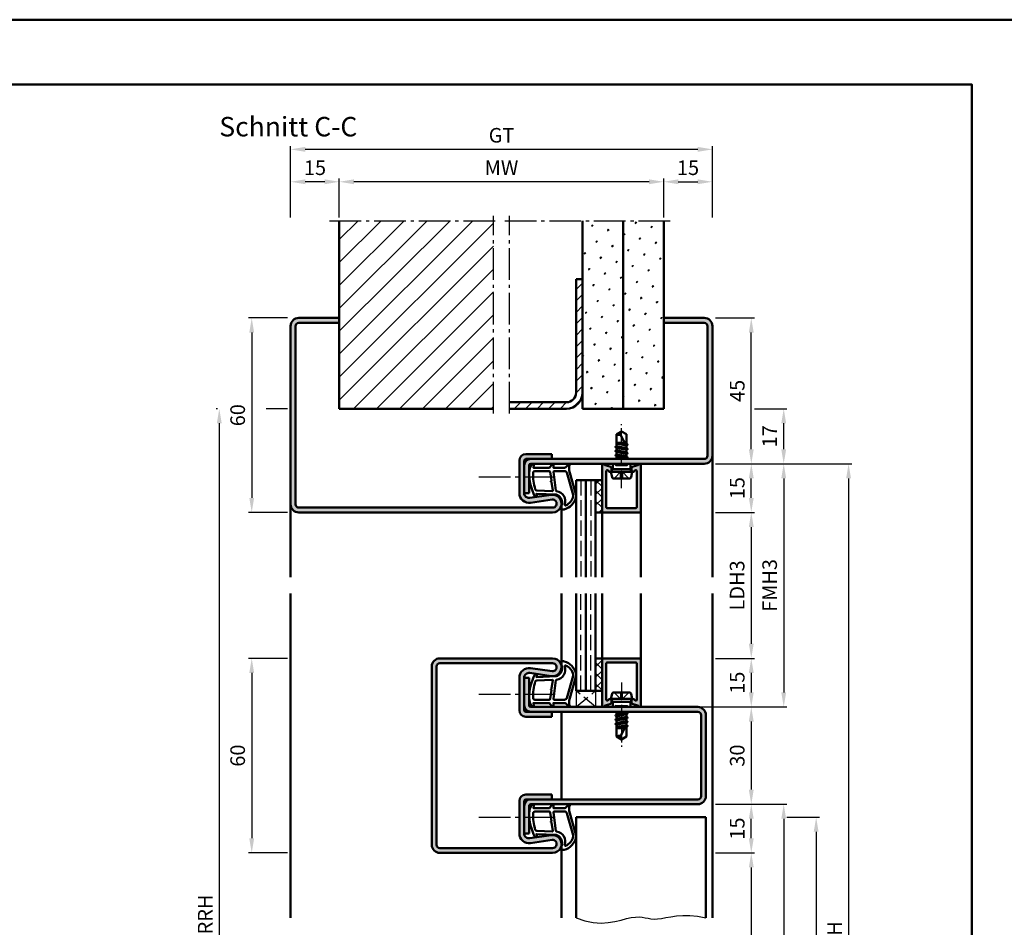
# Model space of a CAD drawing. Units: millimetres. Extents: x 0 to 6720, y -26 to 594.
# Drawn here: x 2206 to 2510, y 314 to 594 of the extents above; entities that cross this region are included whole.
import ezdxf

# ---------------------------------------------------------------- set-up
doc = ezdxf.new("R2010")
doc.units = ezdxf.units.MM
for name, pattern in [('AM_DIN_F_W050', [6.25, 4.75, -1.5]), ('AM_DIN_G_W050', [13.75, 9.75, -1.5, 1, -1.5]), ('AM_DIN_G_W050x2', [6.875, 4.75, -0.875, 0.375, -0.875])]:
    doc.linetypes.add(name, pattern=pattern)
for name, color, linetype, lineweight in [('AM_0', 7, 'Continuous', 50), ('AM_1', 14, 'Continuous', 50), ('AM_3', 6, 'AM_DIN_F_W050', 25), ('AM_4', 3, 'Continuous', 25), ('AM_5', 3, 'Continuous', 25), ('AM_7', 4, 'AM_DIN_G_W050', 25), ('AM_8', 1, 'Continuous', 25), ('AM_BOR', 7, 'Continuous', 50)]:
    doc.layers.add(name, color=color, linetype=linetype, lineweight=lineweight)
doc.layers.add('AM_12', color=7, linetype='Continuous', lineweight=50, plot=False)
doc.styles.get("Standard").update_dxf_attribs({"font": 'ISOCP.SHX'})
doc.dimstyles.new('AM_DIN$0', dxfattribs={"dimtxt": 4.5, "dimasz": 4.5, "dimexe": 1, "dimexo": 1, "dimgap": 1.5, "dimtad": 1, "dimdsep": 46, "dimtxsty": 'Standard', "dimcen": 0, "dimclrd": 256, "dimclre": 256, "dimclrt": 2, "dimazin": 2, "dimtp": 0.1, "dimtm": 0.1, "dimtfac": 0.71, "dimtmove": 0, "dimatfit": 3, "dimfxl": 0, "dimlwd": -1, "dimlwe": -1, "dimarcsym": 0})
pattern_1 = [(45, (720.9464, 1020.9957), (-1.314801, 4.906903), [0.635, -4.445]), (135, (721.171, 1021.2202), (-4.9069032, 1.3148007), [0.3175, -8.481318]), (135, (721.227, 1021.2763), (-4.9069032, 1.3148007), [0.254, -8.544818]), (135, (721.1148, 1021.164), (-4.9069032, 1.3148007), [0.254, -8.544818]), (105, (721.283, 1021.3324), (-4.906903, 1.314801), [0.2032, -4.8768]), (165, (721.0586, 1021.108), (-3.592102, -3.592102), [0.2032, -4.8768])]

# ---------------------------------------------------------------- blocks, each defined once
blk = doc.blocks.new('*D269')
at = {"layer": 'AM_5', "linetype": 'ByBlock'}
for p, q in [((2289, 397), (2277, 397)), ((2278, 392.5), (2278, 341.5)), ((2289, 337), (2277, 337))]:
    blk.add_line(p, q, dxfattribs=at)
at = {"layer": 'AM_5'}
for points in [[(2277.25, 392.5), (2278.75, 392.5), (2278, 397)], [(2277.25, 341.5), (2278.75, 341.5), (2278, 337)]]:
    blk.add_solid(points, dxfattribs=at)
at = {"layer": 'Defpoints', "color": 0}
for p in [(2290, 397), (2278, 337), (2290, 337)]:
    blk.add_point(p, dxfattribs=at)
at = {"layer": 'AM_5', "color": 2, "insert": (2274.25, 367), "char_height": 4.5, "attachment_point": 5, "rotation": 90}
blk.add_mtext('60', dxfattribs=at)
blk = doc.blocks.new('DIN_A3_BOS')
at = {"layer": 'AM_12'}
blk.add_lwpolyline([(0, 0), (420, 0), (420, 297), (0, 297)], close=True, dxfattribs=at)
at = {"layer": 'AM_BOR'}
blk.add_lwpolyline([(20, 10), (410, 10), (410, 287), (20, 287)], close=True, dxfattribs=at)
blk = doc.blocks.new('*D287')
at = {"layer": 'AM_5', "linetype": 'ByBlock'}
for p, q in [((2421, 442), (2433, 442)), ((2432, 437.5), (2432, 401.5)), ((2421, 397), (2433, 397))]:
    blk.add_line(p, q, dxfattribs=at)
at = {"layer": 'AM_5'}
for points in [[(2431.25, 437.5), (2432.75, 437.5), (2432, 442)], [(2431.25, 401.5), (2432.75, 401.5), (2432, 397)]]:
    blk.add_solid(points, dxfattribs=at)
at = {"layer": 'Defpoints', "color": 0}
for p in [(2420, 442), (2420, 397), (2432, 397)]:
    blk.add_point(p, dxfattribs=at)
at = {"layer": 'AM_5', "color": 2, "insert": (2428.22, 419.5), "char_height": 4.5, "attachment_point": 5, "rotation": 90}
blk.add_mtext('LDH3', dxfattribs=at)
blk = doc.blocks.new('*D288')
at = {"layer": 'AM_5', "linetype": 'ByBlock'}
for p, q in [((2421, 397), (2433, 397)), ((2432, 392.5), (2432, 386.5)), ((2421, 382), (2433, 382))]:
    blk.add_line(p, q, dxfattribs=at)
at = {"layer": 'AM_5'}
for points in [[(2431.25, 392.5), (2432.75, 392.5), (2432, 397)], [(2431.25, 386.5), (2432.75, 386.5), (2432, 382)]]:
    blk.add_solid(points, dxfattribs=at)
at = {"layer": 'Defpoints', "color": 0}
for p in [(2420, 397), (2420, 382), (2432, 382)]:
    blk.add_point(p, dxfattribs=at)
at = {"layer": 'AM_5', "color": 2, "insert": (2428.25, 389.5), "char_height": 4.5, "attachment_point": 5, "rotation": 90}
blk.add_mtext('15', dxfattribs=at)
blk = doc.blocks.new('*D289')
at = {"layer": 'AM_5', "linetype": 'ByBlock'}
for p, q in [((2421, 382), (2433, 382)), ((2432, 377.5), (2432, 356.5)), ((2421, 352), (2433, 352))]:
    blk.add_line(p, q, dxfattribs=at)
at = {"layer": 'AM_5'}
for points in [[(2431.25, 377.5), (2432.75, 377.5), (2432, 382)], [(2431.25, 356.5), (2432.75, 356.5), (2432, 352)]]:
    blk.add_solid(points, dxfattribs=at)
at = {"layer": 'Defpoints', "color": 0}
for p in [(2420, 382), (2420, 352), (2432, 352)]:
    blk.add_point(p, dxfattribs=at)
at = {"layer": 'AM_5', "color": 2, "insert": (2428.25, 367), "char_height": 4.5, "attachment_point": 5, "rotation": 90}
blk.add_mtext('30', dxfattribs=at)
blk = doc.blocks.new('*D290')
at = {"layer": 'AM_5', "linetype": 'ByBlock'}
for p, q in [((2421, 352), (2433, 352)), ((2432, 341.5), (2432, 347.5)), ((2421, 337), (2433, 337))]:
    blk.add_line(p, q, dxfattribs=at)
at = {"layer": 'AM_5'}
for points in [[(2431.25, 347.5), (2432.75, 347.5), (2432, 352)], [(2431.25, 341.5), (2432.75, 341.5), (2432, 337)]]:
    blk.add_solid(points, dxfattribs=at)
at = {"layer": 'Defpoints', "color": 0}
for p in [(2420, 352), (2432, 352), (2420, 337)]:
    blk.add_point(p, dxfattribs=at)
at = {"layer": 'AM_5', "color": 2, "insert": (2428.25, 344.5), "char_height": 4.5, "attachment_point": 5, "rotation": 90}
blk.add_mtext('15', dxfattribs=at)
blk = doc.blocks.new('*D291')
at = {"layer": 'AM_5', "linetype": 'ByBlock'}
for p, q in [((2421, 337), (2433, 337)), ((2432, 332.5), (2432, 166.5)), ((2421, 162), (2433, 162))]:
    blk.add_line(p, q, dxfattribs=at)
at = {"layer": 'AM_5'}
for points in [[(2431.25, 332.5), (2432.75, 332.5), (2432, 337)], [(2431.25, 166.5), (2432.75, 166.5), (2432, 162)]]:
    blk.add_solid(points, dxfattribs=at)
at = {"layer": 'Defpoints', "color": 0}
for p in [(2420, 337), (2420, 162), (2432, 162)]:
    blk.add_point(p, dxfattribs=at)
at = {"layer": 'AM_5', "color": 2, "insert": (2428.22, 249.5), "char_height": 4.5, "attachment_point": 5, "rotation": 90}
blk.add_mtext('LDH2', dxfattribs=at)
blk = doc.blocks.new('*D302')
at = {"layer": 'AM_5', "linetype": 'ByBlock'}
for p, q in [((2421, 457), (2443, 457)), ((2442, 452.5), (2442, 386.5)), ((2416.5, 382), (2443, 382))]:
    blk.add_line(p, q, dxfattribs=at)
at = {"layer": 'AM_5'}
for points in [[(2441.25, 452.5), (2442.75, 452.5), (2442, 457)], [(2441.25, 386.5), (2442.75, 386.5), (2442, 382)]]:
    blk.add_solid(points, dxfattribs=at)
at = {"layer": 'Defpoints', "color": 0}
for p in [(2420, 457), (2415.5, 382), (2442, 382)]:
    blk.add_point(p, dxfattribs=at)
at = {"layer": 'AM_5', "color": 2, "insert": (2438.25, 419.5), "char_height": 4.5, "attachment_point": 5, "rotation": 90}
blk.add_mtext('FMH3', dxfattribs=at)
blk = doc.blocks.new('*D292')
at = {"layer": 'AM_5', "linetype": 'ByBlock'}
for p, q in [((2421, 352), (2443, 352)), ((2442, 347.5), (2442, 166.5)), ((2421, 162), (2443, 162))]:
    blk.add_line(p, q, dxfattribs=at)
at = {"layer": 'AM_5'}
for points in [[(2441.25, 347.5), (2442.75, 347.5), (2442, 352)], [(2441.25, 166.5), (2442.75, 166.5), (2442, 162)]]:
    blk.add_solid(points, dxfattribs=at)
at = {"layer": 'Defpoints', "color": 0}
for p in [(2420, 352), (2420, 162), (2442, 162)]:
    blk.add_point(p, dxfattribs=at)
at = {"layer": 'AM_5', "color": 2, "insert": (2438.25, 257), "char_height": 4.5, "attachment_point": 5, "rotation": 90}
blk.add_mtext('FMH2', dxfattribs=at)
blk = doc.blocks.new('*D293')
at = {"layer": 'AM_5', "linetype": 'ByBlock'}
for p, q in [((2443, 348), (2453, 348)), ((2452, 343.5), (2452, 173.5)), ((2443, 169), (2453, 169))]:
    blk.add_line(p, q, dxfattribs=at)
at = {"layer": 'AM_5'}
for points in [[(2451.25, 343.5), (2452.75, 343.5), (2452, 348)], [(2451.25, 173.5), (2452.75, 173.5), (2452, 169)]]:
    blk.add_solid(points, dxfattribs=at)
at = {"layer": 'Defpoints', "color": 0}
for p in [(2442, 348), (2442, 169), (2452, 169)]:
    blk.add_point(p, dxfattribs=at)
at = {"layer": 'AM_5', "color": 2, "insert": (2448.25, 258.5), "char_height": 4.5, "attachment_point": 5, "rotation": 90}
blk.add_mtext('TAH', dxfattribs=at)
blk = doc.blocks.new('*D294')
at = {"layer": 'AM_5', "linetype": 'ByBlock'}
for p, q in [((2421, 457), (2463, 457)), ((2462, 452.5), (2462, 166.5)), ((2421, 162), (2463, 162))]:
    blk.add_line(p, q, dxfattribs=at)
at = {"layer": 'AM_5'}
for points in [[(2461.25, 452.5), (2462.75, 452.5), (2462, 457)], [(2461.25, 166.5), (2462.75, 166.5), (2462, 162)]]:
    blk.add_solid(points, dxfattribs=at)
at = {"layer": 'Defpoints', "color": 0}
for p in [(2420, 457), (2420, 162), (2462, 162)]:
    blk.add_point(p, dxfattribs=at)
at = {"layer": 'AM_5', "color": 2, "insert": (2458.25, 309.5), "char_height": 4.5, "attachment_point": 5, "rotation": 90}
blk.add_mtext('FMH', dxfattribs=at)
blk = doc.blocks.new('*D283')
at = {"layer": 'AM_5', "linetype": 'ByBlock'}
for p, q in [((2305, 533), (2305, 545)), ((2400.5, 544), (2309.5, 544)), ((2405, 533), (2405, 545))]:
    blk.add_line(p, q, dxfattribs=at)
at = {"layer": 'AM_5'}
for points in [[(2309.5, 544.75), (2309.5, 543.25), (2305, 544)], [(2400.5, 544.75), (2400.5, 543.25), (2405, 544)]]:
    blk.add_solid(points, dxfattribs=at)
at = {"layer": 'Defpoints', "color": 0}
for p in [(2305, 544), (2305, 532), (2405, 532)]:
    blk.add_point(p, dxfattribs=at)
at = {"layer": 'AM_5', "color": 2, "insert": (2355, 547.75), "char_height": 4.5, "attachment_point": 5}
blk.add_mtext('MW', dxfattribs=at)
blk = doc.blocks.new('*D284')
at = {"layer": 'AM_5', "linetype": 'ByBlock'}
for p, q in [((2405, 533), (2405, 545)), ((2409.5, 544), (2415.5, 544)), ((2420, 533), (2420, 545))]:
    blk.add_line(p, q, dxfattribs=at)
at = {"layer": 'AM_5'}
for points in [[(2409.5, 544.75), (2409.5, 543.25), (2405, 544)], [(2415.5, 544.75), (2415.5, 543.25), (2420, 544)]]:
    blk.add_solid(points, dxfattribs=at)
at = {"layer": 'Defpoints', "color": 0}
for p in [(2420, 544), (2405, 532), (2420, 532)]:
    blk.add_point(p, dxfattribs=at)
at = {"layer": 'AM_5', "color": 2, "insert": (2412.5, 547.75), "char_height": 4.5, "attachment_point": 5}
blk.add_mtext('15', dxfattribs=at)
blk = doc.blocks.new('*D285')
at = {"layer": 'AM_5', "linetype": 'ByBlock'}
for p, q in [((2290, 533), (2290, 545)), ((2300.5, 544), (2294.5, 544)), ((2305, 533), (2305, 545))]:
    blk.add_line(p, q, dxfattribs=at)
at = {"layer": 'AM_5'}
for points in [[(2294.5, 544.75), (2294.5, 543.25), (2290, 544)], [(2300.5, 544.75), (2300.5, 543.25), (2305, 544)]]:
    blk.add_solid(points, dxfattribs=at)
at = {"layer": 'Defpoints', "color": 0}
for p in [(2290, 544), (2290, 532), (2305, 532)]:
    blk.add_point(p, dxfattribs=at)
at = {"layer": 'AM_5', "color": 2, "insert": (2297.5, 547.75), "char_height": 4.5, "attachment_point": 5}
blk.add_mtext('15', dxfattribs=at)
blk = doc.blocks.new('*D286')
at = {"layer": 'AM_5', "linetype": 'ByBlock'}
for p, q in [((2290, 533), (2290, 555)), ((2415.5, 554), (2294.5, 554)), ((2420, 533), (2420, 555))]:
    blk.add_line(p, q, dxfattribs=at)
at = {"layer": 'AM_5'}
for points in [[(2294.5, 554.75), (2294.5, 553.25), (2290, 554)], [(2415.5, 554.75), (2415.5, 553.25), (2420, 554)]]:
    blk.add_solid(points, dxfattribs=at)
at = {"layer": 'Defpoints', "color": 0}
for p in [(2290, 554), (2290, 532), (2420, 532)]:
    blk.add_point(p, dxfattribs=at)
at = {"layer": 'AM_5', "color": 2, "insert": (2355, 557.76), "char_height": 4.5, "attachment_point": 5}
blk.add_mtext('GT', dxfattribs=at)
blk = doc.blocks.new('*D301')
at = {"layer": 'AM_5', "linetype": 'ByBlock'}
for p, q in [((2289, 502), (2277, 502)), ((2278, 497.5), (2278, 446.5)), ((2289, 442), (2277, 442))]:
    blk.add_line(p, q, dxfattribs=at)
at = {"layer": 'AM_5'}
for points in [[(2277.25, 497.5), (2278.75, 497.5), (2278, 502)], [(2277.25, 446.5), (2278.75, 446.5), (2278, 442)]]:
    blk.add_solid(points, dxfattribs=at)
at = {"layer": 'Defpoints', "color": 0}
for p in [(2290, 502), (2278, 442), (2290, 442)]:
    blk.add_point(p, dxfattribs=at)
at = {"layer": 'AM_5', "color": 2, "insert": (2274.25, 472), "char_height": 4.5, "attachment_point": 5, "rotation": 90}
blk.add_mtext('60', dxfattribs=at)
blk = doc.blocks.new('*D280')
at = {"layer": 'AM_5', "linetype": 'ByBlock'}
for p, q in [((2421, 457), (2433, 457)), ((2432, 446.5), (2432, 452.5)), ((2421, 442), (2433, 442))]:
    blk.add_line(p, q, dxfattribs=at)
at = {"layer": 'AM_5'}
for points in [[(2431.25, 452.5), (2432.75, 452.5), (2432, 457)], [(2431.25, 446.5), (2432.75, 446.5), (2432, 442)]]:
    blk.add_solid(points, dxfattribs=at)
at = {"layer": 'Defpoints', "color": 0}
for p in [(2420, 457), (2432, 457), (2420, 442)]:
    blk.add_point(p, dxfattribs=at)
at = {"layer": 'AM_5', "color": 2, "insert": (2428.25, 449.5), "char_height": 4.5, "attachment_point": 5, "rotation": 90}
blk.add_mtext('15', dxfattribs=at)
blk = doc.blocks.new('*D281')
at = {"layer": 'AM_5', "linetype": 'ByBlock'}
for p, q in [((2421, 502), (2433, 502)), ((2432, 461.5), (2432, 497.5)), ((2421, 457), (2433, 457))]:
    blk.add_line(p, q, dxfattribs=at)
at = {"layer": 'AM_5'}
for points in [[(2431.25, 497.5), (2432.75, 497.5), (2432, 502)], [(2431.25, 461.5), (2432.75, 461.5), (2432, 457)]]:
    blk.add_solid(points, dxfattribs=at)
at = {"layer": 'Defpoints', "color": 0}
for p in [(2420, 502), (2432, 502), (2420, 457)]:
    blk.add_point(p, dxfattribs=at)
at = {"layer": 'AM_5', "color": 2, "insert": (2428.25, 479.5), "char_height": 4.5, "attachment_point": 5, "rotation": 90}
blk.add_mtext('45', dxfattribs=at)
blk = doc.blocks.new('*D282')
at = {"layer": 'AM_5', "linetype": 'ByBlock'}
for p, q in [((2433, 474), (2443, 474)), ((2442, 461.5), (2442, 469.5)), ((2421, 457), (2443, 457))]:
    blk.add_line(p, q, dxfattribs=at)
at = {"layer": 'AM_5'}
for points in [[(2441.25, 469.5), (2442.75, 469.5), (2442, 474)], [(2441.25, 461.5), (2442.75, 461.5), (2442, 457)]]:
    blk.add_solid(points, dxfattribs=at)
at = {"layer": 'Defpoints', "color": 0}
for p in [(2432, 474), (2442, 474), (2420, 457)]:
    blk.add_point(p, dxfattribs=at)
at = {"layer": 'AM_5', "color": 2, "insert": (2438.25, 465.5), "char_height": 4.5, "attachment_point": 5, "rotation": 90}
blk.add_mtext('17', dxfattribs=at)
blk = doc.blocks.new('*D295')
at = {"layer": 'AM_5', "linetype": 'ByBlock'}
for p, q in [((2267.5, 474), (2267, 474)), ((2289, 474), (2282.5, 474)), ((2268, 469.5), (2268, 166.5)), ((2289, 162), (2267, 162))]:
    blk.add_line(p, q, dxfattribs=at)
at = {"layer": 'AM_5'}
for points in [[(2267.25, 469.5), (2268.75, 469.5), (2268, 474)], [(2267.25, 166.5), (2268.75, 166.5), (2268, 162)]]:
    blk.add_solid(points, dxfattribs=at)
at = {"layer": 'Defpoints', "color": 0}
for p in [(2290, 474), (2268, 162), (2290, 162)]:
    blk.add_point(p, dxfattribs=at)
at = {"layer": 'AM_5', "color": 2, "insert": (2264.25, 318), "char_height": 4.5, "attachment_point": 5, "rotation": 90}
blk.add_mtext('RRH', dxfattribs=at)

msp = doc.modelspace()

# ---------------------------------------------------------------- hatches: boundary and pattern name
at = {"layer": 'AM_8'}
h = msp.add_hatch(dxfattribs=at)
h.set_pattern_fill('_U', color=256, scale=5, angle=45, pattern_type=0)
h.set_pattern_definition([(45, (720.9464, 1020.9957), (-3.535534, 3.535534), [])])
h.paths.add_polyline_path([(2352.5, 532), (2305, 532), (2305, 474), (2352.5, 474)])
h = msp.add_hatch(dxfattribs=at)
h.set_pattern_fill('SWAMP', color=256, scale=0.2, angle=45)
h.set_pattern_definition(pattern_1)
h.paths.add_polyline_path([(2392.5, 532), (2380, 532), (2380, 474), (2392.5, 474)])
h = msp.add_hatch(dxfattribs=at)
h.set_pattern_fill('SWAMP', color=256, scale=0.2, angle=45)
h.set_pattern_definition(pattern_1)
h.paths.add_polyline_path([(2405, 532), (2392.5, 532), (2392.5, 474), (2405, 474)])
h = msp.add_hatch(dxfattribs=at)
h.set_pattern_fill('_U', color=256, scale=2.5, angle=45, pattern_type=0)
h.set_pattern_definition([(45, (720.9464, 1020.9957), (-1.767767, 1.767767), [])])
h.paths.add_polyline_path([(2380, 479), (2380, 514), (2378, 514), (2378, 479, -0.4142136), (2375, 476), (2357.5, 476), (2357.5, 474), (2375, 474, 0.4142136)])
h = msp.add_hatch(color=256, dxfattribs=at)
h.dxf.hatch_style = 1
h.paths.add_polyline_path([(2305, 500.5), (2305, 502), (2292.5, 502, 0.4142136), (2290, 499.5), (2290, 444.5, 0.4142136), (2292.5, 442), (2370.75, 442, 1.0753541), (2370.352, 447.471), (2363.717, 446.501, -0.4574018), (2362, 447.985), (2362, 458, -0.4142136), (2362.5, 458.5), (2370.5, 458.5), (2370.5, 460), (2362.5, 460, 0.4142136), (2360.5, 458), (2360.5, 447.985, 0.4574018), (2363.934, 445.017), (2370.569, 445.987, -1.0753541), (2370.75, 443.5), (2292.5, 443.5, -0.4142136), (2291.5, 444.5), (2291.5, 499.5, -0.4142136), (2292.5, 500.5)])
h = msp.add_hatch(color=256, dxfattribs=at)
h.dxf.hatch_style = 1
h.paths.add_polyline_path([(2364, 458.5, 0.4142136), (2362, 456.5), (2362, 448), (2363.5, 448), (2363.5, 456.5, -0.4142136), (2364, 457), (2417.5, 457, 0.4142136), (2420, 459.5), (2420, 499.5, 0.4142136), (2417.5, 502), (2405, 502), (2405, 500.5), (2417.5, 500.5, -0.4142136), (2418.5, 499.5), (2418.5, 459.5, -0.4142136), (2417.5, 458.5)])
h = msp.add_hatch(color=256, dxfattribs=at)
h.dxf.hatch_style = 1
h.paths.add_polyline_path([(2398, 456.6, 0.837595), (2397.225, 456.738, -0.2437621), (2397.021, 456.552), (2395.585, 456.167, 0.1989124), (2395.281, 455.934), (2395.117, 455.65, 0.1316525), (2395.05, 455.4), (2395.05, 455, 0.8242588), (2396.014, 454.813, -0.23542), (2396.214, 454.99), (2396.322, 455.019, -0.4931454), (2396.7, 454.729), (2396.7, 443.6, -0.4142136), (2396.4, 443.3), (2387.6, 443.3, -0.4142136), (2387.3, 443.6), (2387.3, 454.729, -0.4931454), (2387.678, 455.019), (2387.786, 454.99, -0.23542), (2387.986, 454.813, 0.8242588), (2388.95, 455), (2388.95, 455.4, 0.1316525), (2388.883, 455.65), (2388.719, 455.934, 0.1989124), (2388.415, 456.167), (2386.979, 456.552, -0.2437621), (2386.775, 456.738, 0.837595), (2386, 456.6), (2386, 442.3, 0.4142136), (2386.3, 442), (2397.7, 442, 0.4142136), (2398, 442.3)])
h = msp.add_hatch(dxfattribs=at)
h.set_pattern_fill('_U', color=256, scale=2.3, angle=135, style=0, double=1, pattern_type=0)
h.set_pattern_definition([(135, (2389.5, 459.5), (-1.62635, -1.62635), []), (225, (2389.5, 459.5), (1.62635, -1.62635), [])])
h.paths.add_polyline_path([(2386, 452), (2386, 442), (2384, 442), (2384, 452)])
h = msp.add_hatch(color=256, dxfattribs=at)
h.dxf.hatch_style = 1
h.paths.add_polyline_path([(2370.75, 397), (2336, 397, 0.4142136), (2333.5, 394.5), (2333.5, 339.5, 0.4142136), (2336, 337), (2370.75, 337, 1.0753541), (2370.352, 342.471), (2363.717, 341.501, -0.4574018), (2362, 342.985), (2362, 353, -0.4142136), (2362.5, 353.5), (2370.5, 353.5), (2370.5, 355), (2362.5, 355, 0.4142136), (2360.5, 353), (2360.5, 342.985, 0.4574018), (2363.934, 340.017), (2370.569, 340.987, -1.0753541), (2370.75, 338.5), (2336, 338.5, -0.4142136), (2335, 339.5), (2335, 394.5, -0.4142136), (2336, 395.5), (2370.75, 395.5, -1.0753541), (2370.569, 393.013), (2363.934, 393.983, 0.4574018), (2360.5, 391.015), (2360.5, 381, 0.4142136), (2362.5, 379), (2370.5, 379), (2370.5, 380.5), (2362.5, 380.5, -0.4142136), (2362, 381), (2362, 391.015, -0.4574018), (2363.717, 392.499), (2370.352, 391.529, 1.0753541)])
h = msp.add_hatch(dxfattribs=at)
h.set_pattern_fill('_U', color=256, scale=2.3, angle=135, style=0, double=1, pattern_type=0)
h.set_pattern_definition([(135, (2389.5, 484.5), (-1.626346, -1.626346), []), (225, (2389.5, 484.5), (1.626346, -1.626346), [])])
h.paths.add_polyline_path([(2386, 387), (2386, 397), (2384, 397), (2384, 387)])
h = msp.add_hatch(color=256, dxfattribs=at)
h.dxf.hatch_style = 1
h.paths.add_polyline_path([(2398, 396.7, 0.4142136), (2397.7, 397), (2386.3, 397, 0.4142136), (2386, 396.7), (2386, 382.4, 0.837595), (2386.775, 382.262, -0.2437621), (2386.979, 382.448), (2388.415, 382.833, 0.1989124), (2388.719, 383.066), (2388.883, 383.35, 0.1316525), (2388.95, 383.6), (2388.95, 384, 0.8242588), (2387.986, 384.187, -0.23542), (2387.786, 384.01), (2387.678, 383.981, -0.4931454), (2387.3, 384.271), (2387.3, 395.4, -0.4142136), (2387.6, 395.7), (2396.4, 395.7, -0.4142136), (2396.7, 395.4), (2396.7, 384.271, -0.4931454), (2396.322, 383.981), (2396.214, 384.01, -0.23542), (2396.014, 384.187, 0.8242588), (2395.05, 384), (2395.05, 383.6, 0.1316525), (2395.117, 383.35), (2395.281, 383.066, 0.1989124), (2395.585, 382.833), (2397.021, 382.448, -0.2437621), (2397.225, 382.262, 0.837595), (2398, 382.4)])
h = msp.add_hatch(color=256, dxfattribs=at)
h.dxf.hatch_style = 1
h.paths.add_polyline_path([(2415.5, 382), (2364, 382, -0.4142136), (2363.5, 382.5), (2363.5, 391), (2362, 391), (2362, 382.5, 0.4142136), (2364, 380.5), (2415.5, 380.5, -0.4142136), (2416.5, 379.5), (2416.5, 354.5, -0.4142136), (2415.5, 353.5), (2364, 353.5, 0.4142136), (2362, 351.5), (2362, 343), (2363.5, 343), (2363.5, 351.5, -0.4142136), (2364, 352), (2415.5, 352, 0.4142136), (2418, 354.5), (2418, 379.5, 0.4142136)])

# ---------------------------------------------------------------- linework, layer by layer
at = {"layer": 'AM_0'}
for p, q in [((2305, 474), (2305, 532)), ((2380, 474), (2380, 532)), ((2392.5, 474), (2392.5, 532)), ((2405, 474), (2405, 532)), ((2378, 479), (2378, 514)), ((2380, 514), (2378, 514)), ((2305, 502), (2292.5, 502)), ((2405, 502), (2417.5, 502)), ((2290, 499.5), (2290, 444.5)), ((2291.5, 499.5), (2291.5, 444.5)), ((2305, 500.5), (2292.5, 500.5)), ((2405, 500.5), (2417.5, 500.5)), ((2418.5, 499.5), (2418.5, 459.5)), ((2420, 499.5), (2420, 459.5)), ((2305, 474), (2352.5, 474)), ((2375, 476), (2357.5, 476)), ((2357.5, 474), (2375, 474)), ((2380, 474), (2405, 474)), ((2392, 467), (2390.5, 466.099)), ((2390.5, 462.485), (2390.5, 466.099)), ((2393.5, 462.427), (2391.662, 465.956)), ((2392, 467), (2393.5, 466.099)), ((2393.5, 463.135), (2393.5, 466.099)), ((2393.894, 461.586), (2390.106, 462.219)), ((2390.13, 462.271), (2390.5, 462.485)), ((2390.13, 462.184), (2390.5, 461.971)), ((2390.5, 463.5), (2392.941, 463.5)), ((2393.201, 463.002), (2390.5, 463.453)), ((2390.5, 463.271), (2393.386, 462.645)), ((2390.5, 462.485), (2393.5, 461.835)), ((2390.5, 461.971), (2393.5, 461.321)), ((2390.5, 461.185), (2390.5, 461.971)), ((2391.813, 463.5), (2393.085, 463.225)), ((2393.87, 462.921), (2393.5, 463.135)), ((2393.87, 462.834), (2393.5, 462.621)), ((2393.5, 461.835), (2393.5, 462.621)), ((2393.87, 461.621), (2393.5, 461.835)), ((2393.87, 461.534), (2393.5, 461.321)), ((2393.87, 462.921), (2393.545, 463.109)), ((2362.5, 460), (2370.5, 460)), ((2417.5, 458.5), (2362.5, 458.5)), ((2370.5, 460), (2370.5, 458.5)), ((2393.894, 458.986), (2390.093, 459.619)), ((2393.894, 460.286), (2390.106, 460.919)), ((2390.118, 459.671), (2390.5, 459.892)), ((2390.118, 459.584), (2390.5, 459.364)), ((2390.13, 460.971), (2390.5, 461.185)), ((2390.13, 460.884), (2390.5, 460.671)), ((2390.354, 458.5), (2390.5, 458.585)), ((2390.5, 461.185), (2393.5, 460.535)), ((2390.5, 460.671), (2393.5, 460.021)), ((2390.5, 459.892), (2390.5, 460.671)), ((2390.5, 459.892), (2393.5, 459.235)), ((2390.5, 459.364), (2393.5, 458.721)), ((2390.5, 458.585), (2390.5, 459.364)), ((2390.5, 458.585), (2390.875, 458.5)), ((2393.5, 460.535), (2393.5, 461.321)), ((2393.87, 460.321), (2393.5, 460.535)), ((2393.87, 460.234), (2393.5, 460.021)), ((2393.5, 459.235), (2393.5, 460.021)), ((2393.87, 459.021), (2393.5, 459.235)), ((2393.87, 458.934), (2393.5, 458.721)), ((2393.5, 458.5), (2393.5, 458.721)), ((2360.5, 447.985), (2360.5, 458)), ((2362, 447.985), (2362, 458)), ((2363.5, 456.5), (2363.5, 448)), ((2417.5, 457), (2364, 457)), ((2386, 456.6), (2386, 442)), ((2386.979, 456.552), (2388.415, 456.167)), ((2388.883, 455.65), (2388.719, 455.934)), ((2388.75, 454.5), (2389.27, 455.4)), ((2388.95, 455.4), (2388.95, 455)), ((2389.27, 455.4), (2389.27, 457)), ((2394.73, 455.4), (2389.27, 455.4)), ((2394.73, 455.4), (2394.73, 457)), ((2395.25, 454.5), (2394.73, 455.4)), ((2395.05, 455.4), (2395.05, 455)), ((2395.117, 455.65), (2395.281, 455.934)), ((2397.021, 456.552), (2395.585, 456.167)), ((2398, 442.3), (2398, 456.6)), ((2387.3, 443.6), (2387.3, 454.729)), ((2387.678, 455.019), (2387.786, 454.99)), ((2395.25, 454.5), (2388.75, 454.5)), ((2388.75, 454.5), (2389.07, 452.902)), ((2389.56, 452.5), (2394.44, 452.5)), ((2395.25, 454.5), (2394.93, 452.902)), ((2396.322, 455.019), (2396.214, 454.99)), ((2396.7, 443.6), (2396.7, 454.729)), ((2378, 452), (2378, 422)), ((2378, 452), (2386, 452)), ((2381, 452), (2381, 422)), ((2384, 452), (2384, 422)), ((2362, 448), (2363.5, 448)), ((2363.717, 446.501), (2370.352, 447.471)), ((2292.5, 443.5), (2370.75, 443.5)), ((2363.934, 445.017), (2370.569, 445.987)), ((2396.4, 443.3), (2387.6, 443.3)), ((2292.5, 442), (2370.75, 442)), ((2384, 442), (2386, 442)), ((2386.3, 442), (2397.7, 442)), ((2378, 387), (2378, 417)), ((2381, 387), (2381, 417)), ((2384, 387), (2384, 417)), ((2336, 397), (2370.75, 397)), ((2336, 395.5), (2370.75, 395.5)), ((2384, 397), (2386, 397)), ((2386, 382.4), (2386, 397)), ((2386.3, 397), (2397.7, 397)), ((2387.3, 395.4), (2387.3, 384.271)), ((2396.4, 395.7), (2387.6, 395.7)), ((2396.7, 395.4), (2396.7, 384.271)), ((2398, 396.7), (2398, 382.4)), ((2333.5, 394.5), (2333.5, 339.5)), ((2335, 394.5), (2335, 339.5)), ((2363.717, 392.499), (2370.352, 391.529)), ((2363.934, 393.983), (2370.569, 393.013)), ((2360.5, 381), (2360.5, 391.015)), ((2362, 381), (2362, 391.015)), ((2362, 391), (2363.5, 391)), ((2363.5, 382.5), (2363.5, 391)), ((2378, 387), (2386, 387)), ((2388.75, 384.5), (2389.07, 386.098)), ((2389.56, 386.5), (2394.44, 386.5)), ((2395.25, 384.5), (2394.93, 386.098)), ((2386.979, 382.448), (2388.415, 382.833)), ((2387.678, 383.981), (2387.786, 384.01)), ((2388.883, 383.35), (2388.719, 383.066)), ((2388.75, 384.5), (2389.27, 383.6)), ((2388.75, 384.5), (2395.25, 384.5)), ((2388.95, 383.6), (2388.95, 384)), ((2394.73, 383.6), (2389.27, 383.6)), ((2389.27, 383.6), (2389.27, 382)), ((2395.25, 384.5), (2394.73, 383.6)), ((2394.73, 383.6), (2394.73, 382)), ((2395.05, 383.6), (2395.05, 384)), ((2395.117, 383.35), (2395.281, 383.066)), ((2397.021, 382.448), (2395.585, 382.833)), ((2396.322, 383.981), (2396.214, 384.01)), ((2415.5, 380.5), (2362.5, 380.5)), ((2364, 382), (2415.5, 382)), ((2370.5, 379), (2370.5, 380.5)), ((2393.894, 380.014), (2390.093, 379.381)), ((2390.118, 379.416), (2390.5, 379.636)), ((2390.354, 380.5), (2390.5, 380.415)), ((2390.5, 380.415), (2390.875, 380.5)), ((2390.5, 380.415), (2390.5, 379.636)), ((2390.5, 379.636), (2393.5, 380.279)), ((2390.5, 379.108), (2393.5, 379.765)), ((2393.5, 380.5), (2393.5, 380.279)), ((2393.87, 380.066), (2393.5, 380.279)), ((2393.87, 379.979), (2393.5, 379.765)), ((2393.5, 379.765), (2393.5, 378.979)), ((2416.5, 379.5), (2416.5, 354.5)), ((2418, 379.5), (2418, 354.5)), ((2362.5, 379), (2370.5, 379)), ((2393.894, 378.714), (2390.106, 378.081)), ((2393.894, 377.414), (2390.106, 376.781)), ((2390.118, 379.329), (2390.5, 379.108)), ((2390.13, 378.116), (2390.5, 378.329)), ((2390.13, 378.029), (2390.5, 377.815)), ((2390.13, 376.816), (2390.5, 377.029)), ((2390.13, 376.729), (2390.5, 376.515)), ((2390.5, 379.108), (2390.5, 378.329)), ((2390.5, 378.329), (2393.5, 378.979)), ((2390.5, 377.815), (2393.5, 378.465)), ((2390.5, 377.815), (2390.5, 377.029)), ((2390.5, 377.029), (2393.5, 377.679)), ((2390.5, 376.515), (2393.5, 377.165)), ((2390.5, 376.515), (2390.5, 372.901)), ((2393.5, 376.573), (2391.662, 373.044)), ((2393.87, 378.766), (2393.5, 378.979)), ((2393.87, 378.679), (2393.5, 378.465)), ((2393.5, 378.465), (2393.5, 377.679)), ((2393.87, 377.466), (2393.5, 377.679)), ((2393.87, 377.379), (2393.5, 377.165)), ((2393.5, 377.165), (2393.5, 376.379)), ((2393.87, 376.166), (2393.5, 376.379)), ((2390.5, 375.729), (2393.386, 376.355)), ((2393.201, 375.998), (2390.5, 375.547)), ((2390.5, 375.5), (2392.941, 375.5)), ((2391.813, 375.5), (2393.085, 375.775)), ((2393.87, 376.079), (2393.5, 375.865)), ((2393.5, 375.865), (2393.5, 372.901)), ((2393.87, 376.079), (2393.545, 375.891)), ((2392, 372), (2390.5, 372.901)), ((2392, 372), (2393.5, 372.901)), ((2360.5, 342.985), (2360.5, 353)), ((2362, 342.985), (2362, 353)), ((2362.5, 355), (2370.5, 355)), ((2362.5, 353.5), (2415.5, 353.5)), ((2370.5, 355), (2370.5, 353.5)), ((2363.5, 351.5), (2363.5, 343)), ((2415.5, 352), (2364, 352)), ((2378, 348), (2378, 317)), ((2418, 348), (2378, 348)), ((2418, 348), (2418, 317)), ((2362, 343), (2363.5, 343)), ((2363.717, 341.501), (2370.352, 342.471)), ((2363.934, 340.017), (2370.569, 340.987)), ((2336, 338.5), (2370.75, 338.5)), ((2336, 337), (2370.75, 337))]:
    msp.add_line(p, q, dxfattribs=at)
for centre, radius, start, end in [((2292.5, 499.5), 2.5, 90, 180), ((2417.5, 499.5), 2.5, 0, 90), ((2292.5, 499.5), 1, 90, 180), ((2417.5, 499.5), 1, 0, 90), ((2375, 479), 5, 270, 0), ((2375, 479), 3, 270, 0), ((2391.287, 467.714), 1.797, 244.0111, 282.02222), ((2393.986, 465.779), 2.331, 148.42638, 175.64327), ((2390.155, 462.228), 0.05, 120, 240), ((2393.845, 462.878), 0.05, 300, 60), ((2393.845, 461.578), 0.05, 300, 60), ((2362.5, 458), 2, 90, 180), ((2364, 456.5), 2, 90, 180), ((2362.5, 458), 0.5, 90, 180), ((2390.143, 459.628), 0.05, 120, 240), ((2390.155, 460.928), 0.05, 120, 240), ((2393.845, 460.278), 0.05, 300, 60), ((2393.845, 458.978), 0.05, 300, 60), ((2417.5, 459.5), 2.5, 270, 0), ((2417.5, 459.5), 1, 270, 0), ((2364, 456.5), 0.5, 90, 180), ((2386.4, 456.6), 0.4, 20.2025, 180), ((2387.057, 456.842), 0.3, 200.2025, 255), ((2388.286, 455.684), 0.5, 30, 75), ((2388.45, 455.4), 0.5, 0, 30), ((2395.55, 455.4), 0.5, 150, 180), ((2395.714, 455.684), 0.5, 105, 150), ((2396.943, 456.842), 0.3, 285, 339.7975), ((2397.6, 456.6), 0.4, 0, 159.7975), ((2387.6, 454.729), 0.3, 75, 180), ((2387.708, 454.7), 0.3, 22.01059, 75), ((2388.45, 455), 0.5, 202.01059, 0), ((2389.56, 453), 0.5, 191.30993, 270), ((2394.44, 453), 0.5, 270, 348.69007), ((2395.55, 455), 0.5, 180, 337.98941), ((2396.292, 454.7), 0.3, 105, 157.98941), ((2396.4, 454.729), 0.3, 0, 105), ((2363.5, 447.985), 3, 180, 278.31776), ((2363.5, 447.985), 1.5, 180, 278.31776), ((2370.75, 444.75), 2.75, 270, 98.31776), ((2292.5, 444.5), 2.5, 180, 270), ((2292.5, 444.5), 1, 180, 270), ((2370.75, 444.75), 1.25, 270, 98.31776), ((2387.6, 443.6), 0.3, 180, 270), ((2396.4, 443.6), 0.3, 270, 0), ((2386.3, 442.3), 0.3, 180, 270), ((2397.7, 442.3), 0.3, 270, 0), ((2336, 394.5), 2.5, 90, 180), ((2336, 394.5), 1, 90, 180), ((2370.75, 394.25), 2.75, 261.68224, 90), ((2370.75, 394.25), 1.25, 261.68224, 90), ((2386.3, 396.7), 0.3, 90, 180), ((2387.6, 395.4), 0.3, 90, 180), ((2396.4, 395.4), 0.3, 0, 90), ((2397.7, 396.7), 0.3, 0, 90), ((2363.5, 391.015), 3, 81.68224, 180), ((2363.5, 391.015), 1.5, 81.68224, 180), ((2389.56, 386), 0.5, 90, 168.69007), ((2394.44, 386), 0.5, 11.30993, 90), ((2364, 382.5), 2, 180, 270), ((2364, 382.5), 0.5, 180, 270), ((2387.057, 382.158), 0.3, 105, 159.7975), ((2387.6, 384.271), 0.3, 180, 285), ((2387.708, 384.3), 0.3, 285, 337.98941), ((2388.45, 384), 0.5, 0, 157.98941), ((2388.286, 383.316), 0.5, 285, 330), ((2388.45, 383.6), 0.5, 330, 360), ((2395.55, 384), 0.5, 22.01059, 180), ((2395.55, 383.6), 0.5, 180, 210), ((2395.714, 383.316), 0.5, 210, 255), ((2396.292, 384.3), 0.3, 202.01059, 255), ((2396.4, 384.271), 0.3, 255, 0), ((2396.943, 382.158), 0.3, 20.2025, 75), ((2362.5, 381), 2, 180, 270), ((2362.5, 381), 0.5, 180, 270), ((2386.4, 382.4), 0.4, 180, 339.7975), ((2390.143, 379.372), 0.05, 120, 240), ((2393.845, 380.022), 0.05, 300, 60), ((2397.6, 382.4), 0.4, 200.2025, 0), ((2415.5, 379.5), 2.5, 0, 90), ((2415.5, 379.5), 1, 0, 90), ((2390.155, 378.072), 0.05, 120, 240), ((2390.155, 376.772), 0.05, 120, 240), ((2393.845, 378.722), 0.05, 300, 60), ((2393.845, 377.422), 0.05, 300, 60), ((2393.845, 376.122), 0.05, 300, 60), ((2391.287, 371.286), 1.797, 77.97778, 115.9889), ((2393.986, 373.221), 2.331, 184.35673, 211.57362), ((2362.5, 353), 2, 90, 180), ((2362.5, 353), 0.5, 90, 180), ((2364, 351.5), 2, 90, 180), ((2415.5, 354.5), 1, 270, 0), ((2415.5, 354.5), 2.5, 270, 0), ((2364, 351.5), 0.5, 90, 180), ((2363.5, 342.985), 3, 180, 278.31776), ((2363.5, 342.985), 1.5, 180, 278.31776), ((2370.75, 339.75), 2.75, 270, 98.31776), ((2370.75, 339.75), 1.25, 270, 98.31776), ((2336, 339.5), 2.5, 180, 270), ((2336, 339.5), 1, 180, 270)]:
    msp.add_arc(centre, radius, start, end, dxfattribs=at)
at = {"layer": 'AM_1'}
for p, q in [((2420, 459.5), (2420, 422)), ((2290, 444.5), (2290, 422)), ((2373.5, 444.75), (2373.5, 422)), ((2386, 442), (2386, 422)), ((2398, 442.3), (2398, 422)), ((2290, 417), (2290, 317)), ((2373.5, 394.25), (2373.5, 417)), ((2386, 397), (2386, 417)), ((2398, 396.7), (2398, 417)), ((2420, 317), (2420, 417)), ((2373.5, 380.5), (2373.5, 353.5)), ((2373.5, 339.75), (2373.5, 317))]:
    msp.add_line(p, q, dxfattribs=at)
for points in [[(2364.45, 456.85, -0.8225617), (2365.002, 456.647), (2364.828, 455.797), (2369.795, 455.797), (2370.669, 456.919, -0.7467354), (2370.991, 456.824), (2371.006, 455.797), (2374.456, 455.797, 0.2039215), (2374.816, 455.951), (2375.762, 456.938, -0.8105302), (2376.094, 456.731), (2376.059, 456.632, 0.1645), (2375.87, 454.958), (2377.958, 447.652, -0.0661149), (2377.983, 446.805, -0.2820378), (2374.328, 442.943, -0.1590275), (2373.285, 443.041, -0.3764163), (2373.176, 443.282), (2373.655, 444.699, 0.3762127), (2371.86, 447.514), (2365.746, 447.794), (2365.922, 447.172, -0.7987948), (2365.315, 446.965, -0.1245897), (2363.507, 454.239, -0.1623187)], [(2365.245, 454.747), (2369.703, 454.747, -0.3782425), (2370.001, 454.485), (2370.371, 451.828, -0.236068), (2370.341, 451.743), (2370.233, 451.639, 0.5), (2370.253, 451.481), (2370.384, 451.406, -0.236068), (2370.433, 451.332), (2370.785, 448.77, -0.4511235), (2370.636, 448.601), (2365.881, 448.786, -0.3316729), (2365.402, 449.143, -0.0849517), (2364.745, 454.249, -0.4135048)], [(2371.23, 454.747), (2374.442, 454.747, -0.3015522), (2375.133, 454.289), (2377.081, 447.432, -0.0278584), (2377.106, 447.01, -0.2581461), (2374.751, 444.196, -0.6319644), (2374.517, 444.46, 0.4552489), (2371.993, 448.601, -0.3823944), (2371.792, 448.776), (2371.007, 454.495, -0.4511235)], [(2364.45, 382.15, 0.8225617), (2365.002, 382.353), (2364.828, 383.203), (2369.795, 383.203), (2370.669, 382.081, 0.7467354), (2370.991, 382.176), (2371.006, 383.203), (2374.456, 383.203, -0.2039215), (2374.816, 383.049), (2375.762, 382.062, 0.8105302), (2376.094, 382.269), (2376.059, 382.368, -0.1645), (2375.87, 384.042), (2377.958, 391.348, 0.0661149), (2377.983, 392.195, 0.2820378), (2374.328, 396.057, 0.1590275), (2373.285, 395.959, 0.3764163), (2373.176, 395.718), (2373.655, 394.301, -0.3762127), (2371.86, 391.486), (2365.746, 391.206), (2365.922, 391.828, 0.7987948), (2365.315, 392.035, 0.1245897), (2363.507, 384.761, 0.1623187)], [(2371.23, 384.253), (2374.442, 384.253, 0.3015522), (2375.133, 384.711), (2377.081, 391.568, 0.0278584), (2377.106, 391.99, 0.2581461), (2374.751, 394.804, 0.6319644), (2374.517, 394.54, -0.4552489), (2371.993, 390.399, 0.3823944), (2371.792, 390.224), (2371.007, 384.505, 0.4511235)], [(2365.245, 384.253), (2369.703, 384.253, 0.3782425), (2370.001, 384.515), (2370.371, 387.172, 0.236068), (2370.341, 387.257), (2370.233, 387.361, -0.5), (2370.253, 387.519), (2370.384, 387.594, 0.236068), (2370.433, 387.668), (2370.785, 390.23, 0.4511235), (2370.636, 390.399), (2365.881, 390.214, 0.3316729), (2365.402, 389.857, 0.0849517), (2364.745, 384.751, 0.4135048)], [(2364.45, 351.85, -0.8225617), (2365.002, 351.647), (2364.828, 350.797), (2369.795, 350.797), (2370.669, 351.919, -0.7467354), (2370.991, 351.824), (2371.006, 350.797), (2374.456, 350.797, 0.2039215), (2374.816, 350.951), (2375.762, 351.938, -0.8105302), (2376.094, 351.731), (2376.059, 351.632, 0.1645), (2375.87, 349.958), (2377.958, 342.652, -0.0661149), (2377.983, 341.805, -0.2820378), (2374.328, 337.943, -0.1590275), (2373.285, 338.041, -0.3764163), (2373.176, 338.282), (2373.655, 339.699, 0.3762127), (2371.86, 342.514), (2365.746, 342.794), (2365.922, 342.172, -0.7987948), (2365.315, 341.965, -0.1245897), (2363.507, 349.239, -0.1623187)], [(2365.245, 349.747), (2369.703, 349.747, -0.3782425), (2370.001, 349.485), (2370.371, 346.828, -0.236068), (2370.341, 346.743), (2370.233, 346.639, 0.5), (2370.253, 346.481), (2370.384, 346.406, -0.236068), (2370.433, 346.332), (2370.785, 343.77, -0.4511235), (2370.636, 343.601), (2365.881, 343.786, -0.3316729), (2365.402, 344.143, -0.0849517), (2364.745, 349.249, -0.4135048)], [(2371.23, 349.747), (2374.442, 349.747, -0.3015522), (2375.133, 349.289), (2377.081, 342.432, -0.0278584), (2377.106, 342.01, -0.2581461), (2374.751, 339.196, -0.6319644), (2374.517, 339.46, 0.4552489), (2371.993, 343.601, -0.3823944), (2371.792, 343.776), (2371.007, 349.495, -0.4511235)]]:
    msp.add_lwpolyline(points, format="xyb", close=True, dxfattribs=at)
at = {"layer": 'AM_3'}
for p, q in [((2390.27, 456.5), (2389.77, 457)), ((2390.27, 456.5), (2393.73, 456.5)), ((2390.5, 457), (2390.5, 456.5)), ((2393.5, 457), (2393.5, 456.5)), ((2393.73, 456.5), (2394.23, 457)), ((2389.7, 452.5), (2392, 454.8)), ((2391.67, 454.47), (2392.33, 454.47)), ((2391.67, 452.5), (2391.67, 454.47)), ((2394.3, 452.5), (2392, 454.8)), ((2392.33, 454.47), (2392.33, 452.5)), ((2379.5, 452), (2379.5, 422)), ((2382.5, 452), (2382.5, 422)), ((2379.5, 387), (2379.5, 417)), ((2382.5, 387), (2382.5, 417)), ((2378, 387), (2378, 382)), ((2378, 382), (2384, 387)), ((2384, 382), (2378, 387)), ((2384, 387), (2384, 382)), ((2389.7, 386.5), (2392, 384.2)), ((2391.67, 386.5), (2391.67, 384.53)), ((2394.3, 386.5), (2392, 384.2)), ((2392.33, 384.53), (2392.33, 386.5)), ((2390.27, 382.5), (2389.77, 382)), ((2390.27, 382.5), (2393.73, 382.5)), ((2390.5, 382), (2390.5, 382.5)), ((2391.67, 384.53), (2392.33, 384.53)), ((2393.5, 382), (2393.5, 382.5)), ((2393.73, 382.5), (2394.23, 382))]:
    msp.add_line(p, q, dxfattribs=at)
at = {"layer": 'AM_4'}
msp.add_lwpolyline([(2378, 317), (2380.72, 316.005), (2383.286, 315.488), (2385.69, 315.351), (2387.925, 315.501), (2389.982, 315.841), (2391.853, 316.276), (2393.531, 316.71), (2395.007, 317.046), (2396.282, 317.214), (2397.393, 317.232), (2398.383, 317.144), (2399.299, 316.993), (2400.185, 316.822), (2401.085, 316.674), (2402.046, 316.592), (2403.111, 316.619), (2404.32, 316.781), (2405.691, 317.034), (2407.235, 317.315), (2408.967, 317.564), (2410.897, 317.719), (2413.037, 317.718), (2415.401, 317.499), (2418, 317)], dxfattribs=at)
at = {"layer": 'AM_7'}
for p, q in [((2302, 532), (2354, 532)), ((2352.5, 472.5), (2352.5, 533.5)), ((2356, 532), (2408, 532)), ((2357.5, 472.5), (2357.5, 533.5)), ((2348, 453), (2373, 453)), ((2348, 386), (2373, 386)), ((2348, 348), (2373, 348))]:
    msp.add_line(p, q, dxfattribs=at)
at = {"layer": 'AM_7', "linetype": 'AM_DIN_G_W050x2'}
for p, q in [((2392, 449.5), (2392, 470)), ((2392, 389.5), (2392, 369))]:
    msp.add_line(p, q, dxfattribs=at)

# ---------------------------------------------------------------- block references
at = {"layer": 'AM_0', "lineweight": 0, "xscale": 2, "yscale": 2, "zscale": 2}
msp.add_blockref('DIN_A3_BOS', (1680, 0), dxfattribs=at)

# ---------------------------------------------------------------- texts
at = {"layer": 'AM_0', "insert": (2268, 564), "char_height": 6, "width": 50, "attachment_point": 1}
msp.add_mtext('Schnitt C-C', dxfattribs=at)

# ---------------------------------------------------------------- dimensions: what is measured, and where the dimension line sits
at = {"layer": 'AM_5'}
for base, p1, p2, text, override, picture, middle in [((2290, 554), (2420, 532), (2290, 532), 'GT', {"dimtxt": 4.5, "dimasz": 4.5, "dimpost": ''}, '*D286', (2355, 557.758)), ((2305, 544), (2405, 532), (2305, 532), 'MW', {"dimtxt": 4.5, "dimasz": 4.5}, '*D283', (2355, 547.75))]:
    dim = msp.add_linear_dim(base=base, p1=p1, p2=p2, text=text, dimstyle='AM_DIN$0', override=override, dxfattribs=at)
    dim.commit()
    dim.dimension.update_dxf_attribs({"geometry": picture, "text_midpoint": middle})
for base, p1, p2, override, picture, middle in [((2290, 544), (2305, 532), (2290, 532), {"dimtxt": 4.5, "dimasz": 4.5}, '*D285', (2297.5, 547.75)), ((2420, 544), (2405, 532), (2420, 532), {"dimtxt": 4.5, "dimasz": 4.5, "dimpost": ''}, '*D284', (2412.5, 547.75))]:
    dim = msp.add_linear_dim(base=base, p1=p1, p2=p2, dimstyle='AM_DIN$0', override=override, dxfattribs=at)
    dim.commit()
    dim.dimension.update_dxf_attribs({"geometry": picture, "text_midpoint": middle})
for base, p1, p2, angle, picture, middle in [((2278, 442), (2290, 502), (2290, 442), 270, '*D301', (2274.25, 472)), ((2432, 502), (2420, 457), (2420, 502), 90, '*D281', (2428.25, 479.5)), ((2442, 474), (2420, 457), (2432, 474), 90, '*D282', (2438.25, 465.5)), ((2432, 457), (2420, 442), (2420, 457), 90, '*D280', (2428.25, 449.5)), ((2278, 337), (2290, 397), (2290, 337), 90, '*D269', (2274.25, 367)), ((2432, 382), (2420, 397), (2420, 382), 90, '*D288', (2428.25, 389.5)), ((2432, 352), (2420, 382), (2420, 352), 90, '*D289', (2428.25, 367)), ((2432, 352), (2420, 337), (2420, 352), 90, '*D290', (2428.25, 344.5))]:
    dim = msp.add_linear_dim(base=base, p1=p1, p2=p2, angle=angle, dimstyle='AM_DIN$0', override={"dimtxt": 4.5, "dimasz": 4.5}, dxfattribs=at)
    dim.commit()
    dim.dimension.update_dxf_attribs({"geometry": picture, "text_midpoint": middle})
for base, p1, p2, text, picture, middle in [((2268, 162), (2290, 474), (2290, 162), 'RRH', '*D295', (2264.25, 318)), ((2442, 382), (2420, 457), (2415.5, 382), 'FMH3', '*D302', (2438.25, 419.5)), ((2462, 162), (2420, 457), (2420, 162), 'FMH', '*D294', (2458.25, 309.5)), ((2432, 397), (2420, 442), (2420, 397), 'LDH3', '*D287', (2428.219, 419.5)), ((2442, 162), (2420, 352), (2420, 162), 'FMH2', '*D292', (2438.25, 257)), ((2452, 169), (2442, 348), (2442, 169), 'TAH', '*D293', (2448.25, 258.5)), ((2432, 162), (2420, 337), (2420, 162), 'LDH2', '*D291', (2428.219, 249.5))]:
    dim = msp.add_linear_dim(base=base, p1=p1, p2=p2, angle=90, text=text, dimstyle='AM_DIN$0', override={"dimtxt": 4.5, "dimasz": 4.5}, dxfattribs=at)
    dim.commit()
    dim.dimension.update_dxf_attribs({"geometry": picture, "text_midpoint": middle})

doc.saveas('drawing.dxf')
